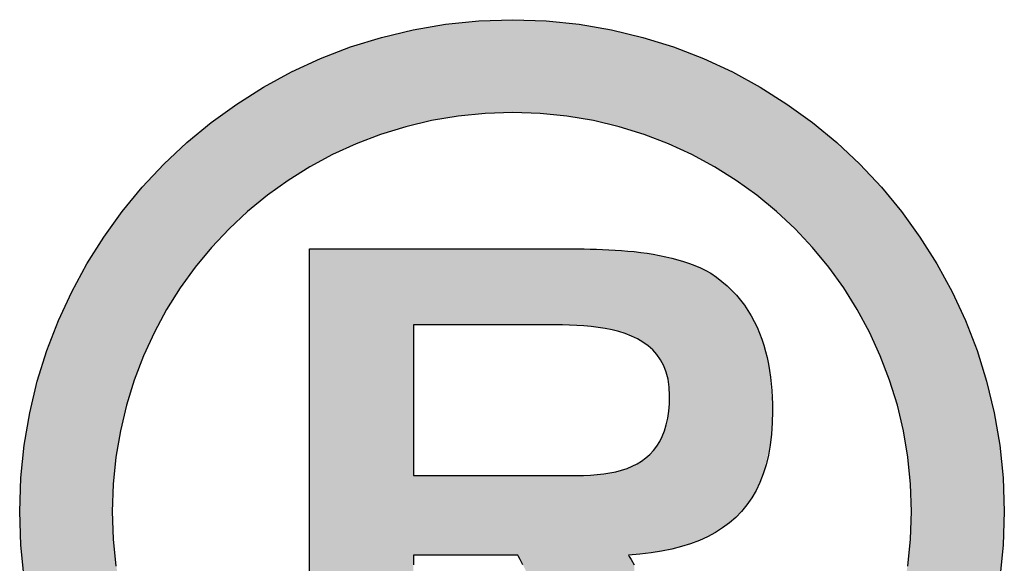
# Model space of a CAD drawing. Units: inches. Extents: x 0.5 to 27.3, y 0.5 to 17.5.
# Drawn here: x 1.9 to 2, y 1.4 to 1.5 of the extents above; entities that cross this region are included whole.
import ezdxf

# ---------------------------------------------------------------- set-up
doc = ezdxf.new("R2010")
doc.units = ezdxf.units.IN
doc.header["$MEASUREMENT"] = 0
doc.layers.add('LAYER_1', color=7, linetype='Continuous')
doc.layers.add('Logo', color=7, linetype='Continuous')

# ---------------------------------------------------------------- blocks, each defined once
blk = doc.blocks.new('A$C3286385D')
at = {"layer": 'LAYER_1', "color": 7}
for p, q in [((1.104072, 0.644776), (1.106604, 0.645207)), ((1.106604, 0.645207), (1.109189, 0.645469)), ((1.109189, 0.645469), (1.111824, 0.645558)), ((1.111824, 0.645558), (1.114433, 0.645469)), ((1.114433, 0.645469), (1.116997, 0.645207)), ((1.116997, 0.645207), (1.11951, 0.644776)), ((1.099194, 0.643434), (1.101601, 0.644183)), ((1.101601, 0.644183), (1.104072, 0.644776)), ((1.11951, 0.644776), (1.121965, 0.644183)), ((1.121965, 0.644183), (1.124358, 0.643434)), ((1.096859, 0.642535), (1.099194, 0.643434)), ((1.124358, 0.643434), (1.126682, 0.642535)), ((1.094601, 0.641491), (1.096859, 0.642535)), ((1.126682, 0.642535), (1.128932, 0.641491)), ((1.092425, 0.640308), (1.094601, 0.641491)), ((1.128932, 0.641491), (1.131101, 0.640308)), ((1.090337, 0.638992), (1.092425, 0.640308)), ((1.131101, 0.640308), (1.133184, 0.638992)), ((1.088343, 0.637549), (1.090337, 0.638992)), ((1.133184, 0.638992), (1.135175, 0.637549)), ((1.107568, 0.638052), (1.105506, 0.637706)), ((1.109675, 0.638262), (1.107568, 0.638052)), ((1.111824, 0.638334), (1.109675, 0.638262)), ((1.113959, 0.638262), (1.111824, 0.638334)), ((1.116054, 0.638052), (1.113959, 0.638262)), ((1.118105, 0.637706), (1.116054, 0.638052)), ((1.086448, 0.635985), (1.088343, 0.637549)), ((1.103494, 0.637229), (1.101537, 0.636627)), ((1.105506, 0.637706), (1.103494, 0.637229)), ((1.120107, 0.637229), (1.118105, 0.637706)), ((1.122056, 0.636627), (1.120107, 0.637229)), ((1.135175, 0.637549), (1.137067, 0.635985)), ((1.101537, 0.636627), (1.099638, 0.635903)), ((1.123946, 0.635903), (1.122056, 0.636627)), ((1.084659, 0.634305), (1.086448, 0.635985)), ((1.099638, 0.635903), (1.097803, 0.635063)), ((1.125774, 0.635063), (1.123946, 0.635903)), ((1.137067, 0.635985), (1.138857, 0.634305)), ((1.097803, 0.635063), (1.096035, 0.63411)), ((1.127535, 0.63411), (1.125774, 0.635063)), ((1.08298, 0.632516), (1.084659, 0.634305)), ((1.096035, 0.63411), (1.09434, 0.633049)), ((1.129224, 0.633049), (1.127535, 0.63411)), ((1.138857, 0.634305), (1.140536, 0.632516)), ((1.09434, 0.633049), (1.092721, 0.631885)), ((1.130836, 0.631885), (1.129224, 0.633049)), ((1.081417, 0.630623), (1.08298, 0.632516)), ((1.092721, 0.631885), (1.091184, 0.630622)), ((1.132369, 0.630622), (1.130836, 0.631885)), ((1.140536, 0.632516), (1.1421, 0.630623)), ((1.079976, 0.628632), (1.081417, 0.630623)), ((1.091184, 0.630622), (1.089733, 0.629264)), ((1.133815, 0.629264), (1.132369, 0.630622)), ((1.1421, 0.630623), (1.143543, 0.628632)), ((1.089733, 0.629264), (1.088372, 0.627817)), ((1.135173, 0.627817), (1.133815, 0.629264)), ((1.078663, 0.626548), (1.079976, 0.628632)), ((1.143543, 0.628632), (1.144859, 0.626548)), ((1.088372, 0.627817), (1.087106, 0.626285)), ((1.09599, 0.627714), (1.096092, 0.627714)), ((1.09599, 0.627505), (1.09599, 0.627714)), ((1.09599, 0.626902), (1.09599, 0.627505)), ((1.096092, 0.627714), (1.096384, 0.627714)), ((1.096384, 0.627714), (1.096851, 0.627714)), ((1.096851, 0.627714), (1.097474, 0.627714)), ((1.097474, 0.627714), (1.098237, 0.627714)), ((1.098237, 0.627714), (1.099121, 0.627714)), ((1.099121, 0.627714), (1.10011, 0.627714)), ((1.10011, 0.627714), (1.101185, 0.627714)), ((1.101185, 0.627714), (1.102331, 0.627714)), ((1.102331, 0.627714), (1.103528, 0.627714)), ((1.103528, 0.627714), (1.10476, 0.627714)), ((1.10476, 0.627714), (1.10601, 0.627714)), ((1.10601, 0.627714), (1.107259, 0.627714)), ((1.107259, 0.627714), (1.108491, 0.627714)), ((1.108491, 0.627714), (1.109689, 0.627714)), ((1.109689, 0.627714), (1.110834, 0.627714)), ((1.110834, 0.627714), (1.111909, 0.627714)), ((1.111909, 0.627714), (1.112898, 0.627714)), ((1.112898, 0.627714), (1.113782, 0.627714)), ((1.113782, 0.627714), (1.114545, 0.627714)), ((1.114545, 0.627714), (1.115168, 0.627714)), ((1.115168, 0.627714), (1.115635, 0.627714)), ((1.115635, 0.627714), (1.115928, 0.627714)), ((1.115928, 0.627714), (1.116029, 0.627714)), ((1.116029, 0.627714), (1.116473, 0.627714)), ((1.116473, 0.627714), (1.116927, 0.627711)), ((1.116927, 0.627711), (1.117391, 0.627706)), ((1.117391, 0.627706), (1.117863, 0.627699)), ((1.117863, 0.627699), (1.118341, 0.627687)), ((1.118341, 0.627687), (1.118826, 0.627671)), ((1.118826, 0.627671), (1.119315, 0.627649)), ((1.119315, 0.627649), (1.119808, 0.627622)), ((1.119808, 0.627622), (1.120303, 0.627588)), ((1.120303, 0.627588), (1.1208, 0.627546)), ((1.1208, 0.627546), (1.121296, 0.627497)), ((1.121296, 0.627497), (1.121792, 0.627439)), ((1.121792, 0.627439), (1.122286, 0.627372)), ((1.122286, 0.627372), (1.122776, 0.627294)), ((1.122776, 0.627294), (1.123262, 0.627206)), ((1.136436, 0.626285), (1.135173, 0.627817)), ((1.077484, 0.624379), (1.078663, 0.626548)), ((1.09599, 0.62594), (1.09599, 0.626902)), ((1.123262, 0.627206), (1.123742, 0.627106)), ((1.123742, 0.627106), (1.124216, 0.626994)), ((1.124216, 0.626994), (1.124682, 0.626869)), ((1.124682, 0.626869), (1.125138, 0.62673)), ((1.125138, 0.62673), (1.125585, 0.626577)), ((1.125585, 0.626577), (1.126021, 0.62641)), ((1.144859, 0.626548), (1.146042, 0.624379)), ((1.087106, 0.626285), (1.085939, 0.624671)), ((1.09599, 0.624655), (1.09599, 0.62594)), ((1.126021, 0.62641), (1.126444, 0.626226)), ((1.126444, 0.626226), (1.126853, 0.626026)), ((1.126853, 0.626026), (1.127248, 0.625809)), ((1.127248, 0.625809), (1.1277, 0.6255)), ((1.1376, 0.624671), (1.136436, 0.626285)), ((1.1277, 0.6255), (1.128124, 0.625175)), ((1.128124, 0.625175), (1.128523, 0.624834)), ((1.076443, 0.622129), (1.077484, 0.624379)), ((1.085939, 0.624671), (1.084875, 0.622982)), ((1.09599, 0.623084), (1.09599, 0.624655)), ((1.128523, 0.624834), (1.128896, 0.624478)), ((1.128896, 0.624478), (1.129244, 0.624108)), ((1.138661, 0.622982), (1.1376, 0.624671)), ((1.146042, 0.624379), (1.147086, 0.622129)), ((1.129244, 0.624108), (1.129569, 0.623724)), ((1.129569, 0.623724), (1.12987, 0.623326)), ((1.084875, 0.622982), (1.08392, 0.621221)), ((1.09599, 0.621262), (1.09599, 0.623084)), ((1.12987, 0.623326), (1.130148, 0.622916)), ((1.130148, 0.622916), (1.130405, 0.622493)), ((1.139613, 0.621221), (1.138661, 0.622982)), ((1.075547, 0.619804), (1.076443, 0.622129)), ((1.130405, 0.622493), (1.13064, 0.622059)), ((1.13064, 0.622059), (1.130854, 0.621614)), ((1.147086, 0.622129), (1.147985, 0.619804)), ((1.08392, 0.621221), (1.083078, 0.619393)), ((1.09599, 0.619224), (1.09599, 0.621262)), ((1.104098, 0.621801), (1.104098, 0.621742)), ((1.104149, 0.621801), (1.104098, 0.621801)), ((1.104098, 0.621742), (1.104098, 0.621571)), ((1.104098, 0.621571), (1.104098, 0.621297)), ((1.104098, 0.621297), (1.104098, 0.620932)), ((1.104295, 0.621801), (1.104149, 0.621801)), ((1.104529, 0.621801), (1.104295, 0.621801)), ((1.104841, 0.621801), (1.104529, 0.621801)), ((1.105223, 0.621801), (1.104841, 0.621801)), ((1.105666, 0.621801), (1.105223, 0.621801)), ((1.106161, 0.621801), (1.105666, 0.621801)), ((1.106699, 0.621801), (1.106161, 0.621801)), ((1.107272, 0.621801), (1.106699, 0.621801)), ((1.107872, 0.621801), (1.107272, 0.621801)), ((1.108489, 0.621801), (1.107872, 0.621801)), ((1.109114, 0.621801), (1.108489, 0.621801)), ((1.10974, 0.621801), (1.109114, 0.621801)), ((1.110357, 0.621801), (1.10974, 0.621801)), ((1.110956, 0.621801), (1.110357, 0.621801)), ((1.11153, 0.621801), (1.110956, 0.621801)), ((1.112068, 0.621801), (1.11153, 0.621801)), ((1.112563, 0.621801), (1.112068, 0.621801)), ((1.113006, 0.621801), (1.112563, 0.621801)), ((1.113388, 0.621801), (1.113006, 0.621801)), ((1.1137, 0.621801), (1.113388, 0.621801)), ((1.113933, 0.621801), (1.1137, 0.621801)), ((1.11408, 0.621801), (1.113933, 0.621801)), ((1.114131, 0.621801), (1.11408, 0.621801)), ((1.114641, 0.621801), (1.114131, 0.621801)), ((1.115168, 0.621798), (1.114641, 0.621801)), ((1.115707, 0.621791), (1.115168, 0.621798)), ((1.116257, 0.621776), (1.115707, 0.621791)), ((1.116812, 0.621752), (1.116257, 0.621776)), ((1.117371, 0.621715), (1.116812, 0.621752)), ((1.117928, 0.621665), (1.117371, 0.621715)), ((1.118482, 0.621597), (1.117928, 0.621665)), ((1.119029, 0.621511), (1.118482, 0.621597)), ((1.119565, 0.621403), (1.119029, 0.621511)), ((1.120086, 0.621271), (1.119565, 0.621403)), ((1.120591, 0.621113), (1.120086, 0.621271)), ((1.121074, 0.620926), (1.120591, 0.621113)), ((1.130854, 0.621614), (1.131049, 0.621159)), ((1.131049, 0.621159), (1.131224, 0.620693)), ((1.140454, 0.619393), (1.139613, 0.621221)), ((1.104098, 0.620932), (1.104098, 0.620486)), ((1.104098, 0.620486), (1.104098, 0.619968)), ((1.121533, 0.620708), (1.121074, 0.620926)), ((1.121965, 0.620456), (1.121533, 0.620708)), ((1.122365, 0.620169), (1.121965, 0.620456)), ((1.131224, 0.620693), (1.13138, 0.620218)), ((1.074801, 0.617411), (1.075547, 0.619804)), ((1.104098, 0.619968), (1.104098, 0.619389)), ((1.122731, 0.619843), (1.122365, 0.620169)), ((1.123059, 0.619477), (1.122731, 0.619843)), ((1.13138, 0.620218), (1.131518, 0.619735)), ((1.131518, 0.619735), (1.131639, 0.619243)), ((1.147985, 0.619804), (1.148734, 0.617411)), ((1.083078, 0.619393), (1.082353, 0.617502)), ((1.09599, 0.617007), (1.09599, 0.619224)), ((1.104098, 0.619389), (1.104098, 0.618759)), ((1.123346, 0.619067), (1.123059, 0.619477)), ((1.123589, 0.618612), (1.123346, 0.619067)), ((1.131639, 0.619243), (1.131743, 0.618744)), ((1.141178, 0.617502), (1.140454, 0.619393)), ((1.104098, 0.618759), (1.104098, 0.618089)), ((1.104098, 0.618089), (1.104098, 0.617388)), ((1.123783, 0.61811), (1.123589, 0.618612)), ((1.123926, 0.617557), (1.123783, 0.61811)), ((1.131743, 0.618744), (1.131831, 0.618238)), ((1.131831, 0.618238), (1.131904, 0.617725)), ((1.074211, 0.614955), (1.074801, 0.617411)), ((1.082353, 0.617502), (1.08175, 0.615553)), ((1.104098, 0.617388), (1.104098, 0.616666)), ((1.124015, 0.616951), (1.123926, 0.617557)), ((1.131904, 0.617725), (1.131962, 0.617206)), ((1.14178, 0.615553), (1.141178, 0.617502)), ((1.148734, 0.617411), (1.149327, 0.614955)), ((1.09599, 0.614647), (1.09599, 0.617007)), ((1.104098, 0.616666), (1.104098, 0.615935)), ((1.124045, 0.616291), (1.124015, 0.616951)), ((1.131962, 0.617206), (1.132006, 0.616682)), ((1.132006, 0.616682), (1.132037, 0.616154)), ((1.104098, 0.615935), (1.104098, 0.615203)), ((1.124028, 0.61566), (1.124045, 0.616291)), ((1.132037, 0.616154), (1.132055, 0.615621)), ((1.073782, 0.612441), (1.074211, 0.614955)), ((1.08175, 0.615553), (1.081273, 0.61355)), ((1.104098, 0.615203), (1.104098, 0.614482)), ((1.123898, 0.614522), (1.123979, 0.615071)), ((1.123979, 0.615071), (1.124028, 0.61566)), ((1.13206, 0.615084), (1.13204, 0.614156)), ((1.132055, 0.615621), (1.13206, 0.615084)), ((1.142256, 0.61355), (1.14178, 0.615553)), ((1.149327, 0.614955), (1.149757, 0.612441)), ((1.09599, 0.61218), (1.09599, 0.614647)), ((1.104098, 0.614482), (1.104098, 0.613781)), ((1.123786, 0.614013), (1.123898, 0.614522)), ((1.081273, 0.61355), (1.080927, 0.611499)), ((1.104098, 0.613781), (1.104098, 0.61311)), ((1.123472, 0.613106), (1.123644, 0.613541)), ((1.123644, 0.613541), (1.123786, 0.614013)), ((1.13204, 0.614156), (1.131979, 0.613274)), ((1.142602, 0.611499), (1.142256, 0.61355)), ((1.104098, 0.61311), (1.104098, 0.61248)), ((1.123043, 0.612339), (1.123272, 0.612706)), ((1.123272, 0.612706), (1.123472, 0.613106)), ((1.131979, 0.613274), (1.131878, 0.612437)), ((1.073521, 0.609877), (1.073782, 0.612441)), ((1.09599, 0.609641), (1.09599, 0.61218)), ((1.104098, 0.61248), (1.104098, 0.611901)), ((1.104098, 0.611901), (1.104098, 0.611384)), ((1.122506, 0.611704), (1.122788, 0.612006)), ((1.122788, 0.612006), (1.123043, 0.612339)), ((1.131878, 0.612437), (1.131737, 0.611644)), ((1.149757, 0.612441), (1.15002, 0.609877)), ((1.080927, 0.611499), (1.080716, 0.609403)), ((1.104098, 0.611384), (1.104098, 0.610937)), ((1.12151, 0.610974), (1.121866, 0.611189)), ((1.121866, 0.611189), (1.122198, 0.611432)), ((1.122198, 0.611432), (1.122506, 0.611704)), ((1.131737, 0.611644), (1.131557, 0.610895)), ((1.142813, 0.609403), (1.142602, 0.611499)), ((1.104098, 0.610937), (1.104098, 0.610572)), ((1.104098, 0.610572), (1.104098, 0.610299)), ((1.119395, 0.610268), (1.11986, 0.610364)), ((1.11986, 0.610364), (1.120305, 0.610482)), ((1.120305, 0.610482), (1.120728, 0.610622)), ((1.120728, 0.610622), (1.12113, 0.610785)), ((1.12113, 0.610785), (1.12151, 0.610974)), ((1.131557, 0.610895), (1.131336, 0.610189)), ((1.073433, 0.607266), (1.073521, 0.609877)), ((1.09599, 0.607065), (1.09599, 0.609641)), ((1.104098, 0.610299), (1.104098, 0.610127)), ((1.104098, 0.610127), (1.104098, 0.610068)), ((1.104098, 0.610068), (1.104159, 0.610068)), ((1.104159, 0.610068), (1.104337, 0.610068)), ((1.104337, 0.610068), (1.104619, 0.610068)), ((1.104619, 0.610068), (1.104996, 0.610068)), ((1.104996, 0.610068), (1.105458, 0.610068)), ((1.105458, 0.610068), (1.105993, 0.610068)), ((1.105993, 0.610068), (1.106592, 0.610068)), ((1.106592, 0.610068), (1.107243, 0.610068)), ((1.107243, 0.610068), (1.107936, 0.610068)), ((1.107936, 0.610068), (1.10866, 0.610068)), ((1.10866, 0.610068), (1.109406, 0.610068)), ((1.109406, 0.610068), (1.110162, 0.610068)), ((1.110162, 0.610068), (1.110919, 0.610068)), ((1.110919, 0.610068), (1.111665, 0.610068)), ((1.111665, 0.610068), (1.112389, 0.610068)), ((1.112389, 0.610068), (1.113082, 0.610068)), ((1.113082, 0.610068), (1.113733, 0.610068)), ((1.113733, 0.610068), (1.114332, 0.610068)), ((1.114332, 0.610068), (1.114867, 0.610068)), ((1.114867, 0.610068), (1.115328, 0.610068)), ((1.115328, 0.610068), (1.115706, 0.610068)), ((1.115706, 0.610068), (1.115988, 0.610068)), ((1.115988, 0.610068), (1.116165, 0.610068)), ((1.116165, 0.610068), (1.116227, 0.610068)), ((1.116227, 0.610068), (1.116796, 0.610063)), ((1.116796, 0.610063), (1.11735, 0.610071)), ((1.11735, 0.610071), (1.117888, 0.610095)), ((1.117888, 0.610095), (1.118408, 0.610135)), ((1.118408, 0.610135), (1.118911, 0.610192)), ((1.118911, 0.610192), (1.119395, 0.610268)), ((1.131336, 0.610189), (1.131077, 0.609525)), ((1.15002, 0.609877), (1.150109, 0.607266)), ((1.080716, 0.609403), (1.080644, 0.607266)), ((1.130778, 0.608902), (1.13044, 0.608319)), ((1.131077, 0.609525), (1.130778, 0.608902)), ((1.142884, 0.607266), (1.142813, 0.609403)), ((1.13044, 0.608319), (1.130063, 0.607775)), ((1.130063, 0.607775), (1.129648, 0.607271)), ((1.073521, 0.604645), (1.073433, 0.607266)), ((1.080644, 0.607266), (1.080716, 0.605118)), ((1.09599, 0.60449), (1.09599, 0.607065)), ((1.129195, 0.606804), (1.128703, 0.606375)), ((1.129648, 0.607271), (1.129195, 0.606804)), ((1.142813, 0.605118), (1.142884, 0.607266)), ((1.150109, 0.607266), (1.15002, 0.604645)), ((1.128174, 0.605981), (1.127606, 0.605623)), ((1.128703, 0.606375), (1.128174, 0.605981)), ((1.080716, 0.605118), (1.080927, 0.603011)), ((1.12636, 0.60501), (1.125681, 0.604753)), ((1.127002, 0.6053), (1.12636, 0.60501)), ((1.127606, 0.605623), (1.127002, 0.6053)), ((1.142602, 0.603011), (1.142813, 0.605118)), ((1.073782, 0.602069), (1.073521, 0.604645)), ((1.09599, 0.601951), (1.09599, 0.60449)), ((1.124213, 0.604335), (1.123424, 0.604172)), ((1.124965, 0.604529), (1.124213, 0.604335)), ((1.125681, 0.604753), (1.124965, 0.604529)), ((1.15002, 0.604645), (1.149757, 0.602069)), ((1.104098, 0.603859), (1.104098, 0.60377)), ((1.104139, 0.603859), (1.104098, 0.603859)), ((1.104098, 0.60377), (1.104098, 0.603515)), ((1.104098, 0.603515), (1.104098, 0.603109)), ((1.104258, 0.603859), (1.104139, 0.603859)), ((1.104447, 0.603859), (1.104258, 0.603859)), ((1.1047, 0.603859), (1.104447, 0.603859)), ((1.105009, 0.603859), (1.1047, 0.603859)), ((1.105367, 0.603859), (1.105009, 0.603859)), ((1.105768, 0.603859), (1.105367, 0.603859)), ((1.106203, 0.603859), (1.105768, 0.603859)), ((1.106668, 0.603859), (1.106203, 0.603859)), ((1.107153, 0.603859), (1.106668, 0.603859)), ((1.107652, 0.603859), (1.107153, 0.603859)), ((1.108159, 0.603859), (1.107652, 0.603859)), ((1.108665, 0.603859), (1.108159, 0.603859)), ((1.109164, 0.603859), (1.108665, 0.603859)), ((1.10965, 0.603859), (1.109164, 0.603859)), ((1.110114, 0.603859), (1.10965, 0.603859)), ((1.11055, 0.603859), (1.110114, 0.603859)), ((1.11095, 0.603859), (1.11055, 0.603859)), ((1.111309, 0.603859), (1.11095, 0.603859)), ((1.111618, 0.603859), (1.111309, 0.603859)), ((1.11187, 0.603859), (1.111618, 0.603859)), ((1.112059, 0.603859), (1.11187, 0.603859)), ((1.112178, 0.603859), (1.112059, 0.603859)), ((1.112219, 0.603859), (1.112178, 0.603859)), ((1.112266, 0.60377), (1.112219, 0.603859)), ((1.112401, 0.603515), (1.112266, 0.60377)), ((1.112616, 0.603109), (1.112401, 0.603515)), ((1.121738, 0.603935), (1.120841, 0.603859)), ((1.120841, 0.603859), (1.120892, 0.60377)), ((1.120892, 0.60377), (1.121038, 0.603515)), ((1.121038, 0.603515), (1.121272, 0.603109)), ((1.122599, 0.604039), (1.121738, 0.603935)), ((1.123424, 0.604172), (1.122599, 0.604039))]:
    blk.add_line(p, q, dxfattribs=at)
for points in [[(1.105506, 0.637706), (1.104098, 0.64478), (1.105506, 0.644995)], [(1.10789, 0.638065), (1.105506, 0.644995), (1.10789, 0.645359)], [(1.108616, 0.638174), (1.10789, 0.645359), (1.108616, 0.645396)], [(1.111824, 0.638334), (1.108616, 0.645396), (1.111824, 0.645558)], [(1.111824, 0.638334), (1.111824, 0.645558), (1.112219, 0.638314)], [(1.112219, 0.638314), (1.112219, 0.645538), (1.114131, 0.638218)], [(1.114131, 0.638218), (1.114131, 0.645441), (1.115012, 0.638174)], [(1.115012, 0.638174), (1.115012, 0.645396), (1.115721, 0.638067)], [(1.115721, 0.638067), (1.115721, 0.645359), (1.116029, 0.63802)], [(1.116029, 0.63802), (1.116029, 0.645312), (1.116227, 0.63799)], [(1.116227, 0.63799), (1.116227, 0.645282), (1.117371, 0.637817)], [(1.117371, 0.637817), (1.117371, 0.645106), (1.117888, 0.637739)], [(1.117888, 0.637739), (1.117888, 0.645026), (1.118105, 0.637706)], [(1.118105, 0.637706), (1.118105, 0.644992), (1.118826, 0.637522)], [(1.118826, 0.637522), (1.118826, 0.644881), (1.119029, 0.63747)], [(1.119029, 0.63747), (1.119029, 0.64485), (1.119395, 0.637376)], [(1.102509, 0.636944), (1.100389, 0.643828), (1.102509, 0.644374)], [(1.104072, 0.637341), (1.102509, 0.644374), (1.104072, 0.644776)], [(1.104098, 0.637348), (1.104072, 0.644776), (1.104098, 0.64478)], [(1.119395, 0.637376), (1.119395, 0.644794), (1.11951, 0.637347)], [(1.11951, 0.637347), (1.11951, 0.644776), (1.120591, 0.637071)], [(1.120591, 0.637071), (1.120591, 0.644496), (1.120728, 0.637036)], [(1.120728, 0.637036), (1.120728, 0.644461), (1.120841, 0.637007)], [(1.120841, 0.637007), (1.120841, 0.644431), (1.121089, 0.636944)], [(1.121089, 0.636944), (1.121089, 0.644367), (1.121307, 0.636864)], [(1.121307, 0.636864), (1.121307, 0.644311), (1.121448, 0.636813)], [(1.121448, 0.636813), (1.121448, 0.644274), (1.121792, 0.636688)], [(1.121792, 0.636688), (1.121792, 0.644185), (1.121866, 0.636661)], [(1.121866, 0.636661), (1.121866, 0.644166), (1.121965, 0.636625)], [(1.121965, 0.636625), (1.121965, 0.64414), (1.122355, 0.636483)], [(1.099638, 0.635903), (1.09691, 0.642554), (1.099638, 0.643553)], [(1.100389, 0.636176), (1.099638, 0.643553), (1.100389, 0.643828)], [(1.122355, 0.636483), (1.122355, 0.644039), (1.122553, 0.636411)], [(1.122553, 0.636411), (1.122553, 0.643988), (1.122788, 0.636325)], [(1.122788, 0.636325), (1.122788, 0.643927), (1.123059, 0.636226)], [(1.123059, 0.636226), (1.123059, 0.643857), (1.123161, 0.636189)], [(1.123161, 0.636189), (1.123161, 0.643831), (1.12317, 0.636186)], [(1.12317, 0.636186), (1.12317, 0.643828), (1.123424, 0.636094)], [(1.123424, 0.636094), (1.123424, 0.643735), (1.123472, 0.636076)], [(1.123472, 0.636076), (1.123472, 0.643717), (1.123473, 0.636076)], [(1.123473, 0.636076), (1.123473, 0.643716), (1.123719, 0.635986)], [(1.123719, 0.635986), (1.123719, 0.643626), (1.123783, 0.635963)], [(1.123783, 0.635963), (1.123783, 0.643602), (1.123898, 0.635921)], [(1.123898, 0.635921), (1.123898, 0.64356), (1.123946, 0.635903)], [(1.123946, 0.635903), (1.123946, 0.643542), (1.123977, 0.635888)], [(1.123977, 0.635888), (1.123977, 0.643531), (1.124008, 0.635874)], [(1.124008, 0.635874), (1.124008, 0.64352), (1.124045, 0.635856)], [(1.124045, 0.635856), (1.124045, 0.643506), (1.124682, 0.635551)], [(1.09691, 0.6346), (1.096859, 0.642535), (1.09691, 0.642554)], [(1.124682, 0.635551), (1.124682, 0.643272), (1.125681, 0.635071)], [(1.125681, 0.635071), (1.125681, 0.642904), (1.126021, 0.634908)], [(1.126021, 0.634908), (1.126021, 0.642779), (1.126663, 0.6346)], [(1.09599, 0.634045), (1.09434, 0.64132), (1.09599, 0.642116)], [(1.096859, 0.634569), (1.09599, 0.642116), (1.096859, 0.642535)], [(1.126663, 0.6346), (1.126663, 0.642542), (1.126682, 0.634588)], [(1.126682, 0.634588), (1.126682, 0.642535), (1.127248, 0.634245)], [(1.127248, 0.634245), (1.127248, 0.642261), (1.127606, 0.634028)], [(1.127606, 0.634028), (1.127606, 0.642088), (1.128523, 0.633473)], [(1.09434, 0.633049), (1.093502, 0.640916), (1.09434, 0.64132)], [(1.128523, 0.633473), (1.128523, 0.641644), (1.129195, 0.633066)], [(1.129195, 0.633066), (1.129195, 0.641319), (1.129224, 0.633049)], [(1.129224, 0.633049), (1.129224, 0.641305), (1.129569, 0.632791)], [(1.129569, 0.632791), (1.129569, 0.641138), (1.130027, 0.632449)], [(1.093502, 0.632426), (1.091942, 0.639968), (1.093502, 0.640916)], [(1.130027, 0.632449), (1.130027, 0.640916), (1.130405, 0.632167)], [(1.130405, 0.632167), (1.130405, 0.640686), (1.13044, 0.632141)], [(1.13044, 0.632141), (1.13044, 0.640665), (1.130861, 0.631827)], [(1.130861, 0.631827), (1.130861, 0.640408), (1.131049, 0.631686)], [(1.131049, 0.631686), (1.131049, 0.640294), (1.131336, 0.631472)], [(1.091942, 0.631265), (1.090337, 0.638992), (1.091942, 0.639968)], [(1.131336, 0.631472), (1.131336, 0.640118), (1.131518, 0.631336)], [(1.131518, 0.631336), (1.131518, 0.640007), (1.131613, 0.631265)], [(1.131613, 0.631265), (1.131613, 0.63995), (1.131831, 0.631067)], [(1.131831, 0.631067), (1.131831, 0.639817), (1.131878, 0.631024)], [(1.131878, 0.631024), (1.131878, 0.639788), (1.13206, 0.630859)], [(1.13206, 0.630859), (1.13206, 0.639677), (1.133184, 0.629838)], [(1.090337, 0.629812), (1.089733, 0.63854), (1.090337, 0.638992)], [(1.133184, 0.629838), (1.133184, 0.638992), (1.133815, 0.629264)], [(1.089733, 0.629264), (1.087727, 0.637039), (1.089733, 0.63854)], [(1.133815, 0.629264), (1.133815, 0.638519), (1.135816, 0.627061)], [(1.087383, 0.626602), (1.085939, 0.635469), (1.087383, 0.636782)], [(1.087727, 0.627061), (1.087383, 0.636782), (1.087727, 0.637039)], [(1.135816, 0.627061), (1.135816, 0.63702), (1.136134, 0.626636)], [(1.136134, 0.626636), (1.136134, 0.636782), (1.1376, 0.624671)], [(1.085939, 0.624671), (1.084659, 0.634305), (1.085939, 0.635469)], [(1.1376, 0.624671), (1.1376, 0.635448), (1.138857, 0.622596)], [(1.084659, 0.622563), (1.084384, 0.634003), (1.084659, 0.634305)], [(1.138857, 0.622596), (1.138857, 0.634305), (1.139151, 0.62211)], [(1.084384, 0.62211), (1.083078, 0.632566), (1.084384, 0.634003)], [(1.139151, 0.62211), (1.139151, 0.633982), (1.140454, 0.619393)], [(1.083078, 0.619393), (1.082184, 0.631582), (1.083078, 0.632566)], [(1.140454, 0.619393), (1.140454, 0.632548), (1.141333, 0.616978)], [(1.082036, 0.616534), (1.081273, 0.630365), (1.082036, 0.631385)], [(1.082184, 0.616939), (1.082036, 0.631385), (1.082184, 0.631582)], [(1.141333, 0.616978), (1.141333, 0.631582), (1.141494, 0.616534)], [(1.141494, 0.616534), (1.141494, 0.631367), (1.142256, 0.61355)], [(1.081273, 0.61355), (1.080804, 0.629738), (1.081273, 0.630365)], [(1.142256, 0.61355), (1.142256, 0.630349), (1.142725, 0.610456)], [(1.080644, 0.584934), (1.079976, 0.628632), (1.080644, 0.629525)], [(1.080804, 0.610456), (1.080644, 0.629525), (1.080804, 0.629738)], [(1.142725, 0.610456), (1.142725, 0.629724), (1.142884, 0.607266)], [(1.079976, 0.585829), (1.078057, 0.625474), (1.079976, 0.628632)], [(1.079976, 0.585829), (1.079976, 0.628632), (1.080644, 0.584934)], [(1.114131, 0.621801), (1.114131, 0.627714), (1.115012, 0.621778)], [(1.115012, 0.621778), (1.115012, 0.627714), (1.115721, 0.621759)], [(1.115721, 0.621759), (1.115721, 0.627714), (1.116029, 0.621751)], [(1.116029, 0.621751), (1.116029, 0.627714), (1.116227, 0.621746)], [(1.116227, 0.621746), (1.116227, 0.627711), (1.117371, 0.621715)], [(1.117371, 0.621715), (1.117371, 0.627693), (1.117888, 0.621652)], [(1.117888, 0.621652), (1.117888, 0.627685), (1.118105, 0.621625)], [(1.118105, 0.621625), (1.118105, 0.627682), (1.118826, 0.621536)], [(1.118826, 0.621536), (1.118826, 0.627671), (1.119029, 0.621511)], [(1.119029, 0.621511), (1.119029, 0.627655), (1.119395, 0.621417)], [(1.119395, 0.621417), (1.119395, 0.627626), (1.11951, 0.621388)], [(1.11951, 0.621388), (1.11951, 0.627617), (1.120591, 0.621113)], [(1.120591, 0.621113), (1.120591, 0.627533), (1.120728, 0.621056)], [(1.120728, 0.621056), (1.120728, 0.627522), (1.120841, 0.62101)], [(1.120841, 0.62101), (1.120841, 0.627513), (1.121089, 0.62091)], [(1.121089, 0.62091), (1.121089, 0.627494), (1.121307, 0.620821)], [(1.121307, 0.620821), (1.121307, 0.627477), (1.121448, 0.620743)], [(1.121448, 0.620743), (1.121448, 0.627466), (1.121792, 0.620552)], [(1.121792, 0.620552), (1.121792, 0.627439), (1.121866, 0.620511)], [(1.121866, 0.620511), (1.121866, 0.627424), (1.121965, 0.620456)], [(1.121965, 0.620456), (1.121965, 0.627405), (1.122355, 0.62016)], [(1.122355, 0.62016), (1.122355, 0.627328), (1.122553, 0.620011)], [(1.122553, 0.620011), (1.122553, 0.627289), (1.122788, 0.619763)], [(1.122788, 0.619763), (1.122788, 0.627243), (1.123059, 0.619477)], [(1.123059, 0.619477), (1.123059, 0.627189), (1.123161, 0.619322)], [(1.123161, 0.619322), (1.123161, 0.627169), (1.12317, 0.619308)], [(1.12317, 0.619308), (1.12317, 0.627167), (1.123424, 0.618921)], [(1.123424, 0.618921), (1.123424, 0.627117), (1.123472, 0.618847)], [(1.123472, 0.618847), (1.123472, 0.627108), (1.123473, 0.618846)], [(1.123473, 0.618846), (1.123473, 0.627107), (1.123719, 0.618263)], [(1.123719, 0.618263), (1.123719, 0.627059), (1.123783, 0.61811)], [(1.123783, 0.61811), (1.123783, 0.627046), (1.123898, 0.617607)], [(1.123898, 0.617607), (1.123898, 0.627023), (1.123946, 0.617398)], [(1.123946, 0.617398), (1.123946, 0.627014), (1.123977, 0.617261)], [(1.123977, 0.617261), (1.123977, 0.627008), (1.124008, 0.616825)], [(1.124008, 0.616825), (1.124008, 0.627002), (1.124045, 0.616291)], [(1.078057, 0.588994), (1.076443, 0.622129), (1.078057, 0.625474)], [(1.078057, 0.588994), (1.078057, 0.625474), (1.079976, 0.585829)], [(1.076443, 0.592348), (1.075155, 0.618616), (1.076443, 0.622129)], [(1.076443, 0.592348), (1.076443, 0.622129), (1.078057, 0.588994)], [(1.075155, 0.595872), (1.074211, 0.614955), (1.075155, 0.618616)], [(1.075155, 0.595872), (1.075155, 0.618616), (1.076443, 0.592348)], [(1.124045, 0.604332), (1.124008, 0.615361), (1.124045, 0.616291)], [(1.074211, 0.599546), (1.073631, 0.611165), (1.074211, 0.614955)], [(1.074211, 0.599546), (1.074211, 0.614955), (1.075155, 0.595872)], [(1.123977, 0.604315), (1.123946, 0.61489), (1.123977, 0.615129)], [(1.124008, 0.604323), (1.123977, 0.615129), (1.124008, 0.615361)], [(1.123898, 0.604294), (1.123783, 0.614042), (1.123898, 0.614522)], [(1.123946, 0.604307), (1.123898, 0.614522), (1.123946, 0.61489)], [(1.123719, 0.604248), (1.123473, 0.613109), (1.123719, 0.613772)], [(1.123783, 0.604265), (1.123719, 0.613772), (1.123783, 0.614042)], [(1.123424, 0.604172), (1.12317, 0.612536), (1.123424, 0.613015)], [(1.123472, 0.604185), (1.123424, 0.613015), (1.123472, 0.613106)], [(1.123473, 0.604185), (1.123472, 0.613106), (1.123473, 0.613109)], [(1.122788, 0.604095), (1.122553, 0.611766), (1.122788, 0.612006)], [(1.123059, 0.604128), (1.122788, 0.612006), (1.123059, 0.612379)], [(1.123161, 0.60414), (1.123059, 0.612379), (1.123161, 0.612518)], [(1.12317, 0.604142), (1.123161, 0.612518), (1.12317, 0.612536)], [(1.073631, 0.603351), (1.073433, 0.607266), (1.073631, 0.611165)], [(1.073631, 0.603351), (1.073631, 0.611165), (1.074211, 0.599546)], [(1.121792, 0.603974), (1.121448, 0.610981), (1.121792, 0.611152)], [(1.121866, 0.603983), (1.121792, 0.611152), (1.121866, 0.611189)], [(1.121965, 0.603995), (1.121866, 0.611189), (1.121965, 0.611265)], [(1.122355, 0.604043), (1.121965, 0.611265), (1.122355, 0.611565)], [(1.122553, 0.604067), (1.122355, 0.611565), (1.122553, 0.611766)], [(1.120591, 0.588036), (1.11951, 0.610299), (1.120591, 0.610585)], [(1.120728, 0.587776), (1.120591, 0.610585), (1.120728, 0.610622)], [(1.120591, 0.588036), (1.120591, 0.610585), (1.120728, 0.587776)], [(1.120841, 0.587563), (1.120728, 0.610622), (1.120841, 0.610678)], [(1.120728, 0.587776), (1.120728, 0.610622), (1.120841, 0.587563)], [(1.121089, 0.603889), (1.120841, 0.610678), (1.121089, 0.610801)], [(1.121307, 0.603915), (1.121089, 0.610801), (1.121307, 0.61091)], [(1.121448, 0.603932), (1.121307, 0.61091), (1.121448, 0.610981)], [(1.112219, 0.603859), (1.112219, 0.610068), (1.114131, 0.600246)], [(1.114131, 0.600246), (1.114131, 0.610068), (1.115012, 0.59858)], [(1.115012, 0.59858), (1.115012, 0.610068), (1.115721, 0.59724)], [(1.115721, 0.59724), (1.115721, 0.610068), (1.116029, 0.596658)], [(1.116029, 0.596658), (1.116029, 0.610068), (1.116227, 0.596284)], [(1.117371, 0.594122), (1.116227, 0.610068), (1.117371, 0.610087)], [(1.116227, 0.596284), (1.116227, 0.610068), (1.117371, 0.594122)], [(1.117888, 0.593145), (1.117371, 0.610087), (1.117888, 0.610095)], [(1.117371, 0.594122), (1.117371, 0.610087), (1.117888, 0.593145)], [(1.118105, 0.592733), (1.117888, 0.610095), (1.118105, 0.61012)], [(1.117888, 0.593145), (1.117888, 0.610095), (1.118105, 0.592733)], [(1.118826, 0.591372), (1.118105, 0.61012), (1.118826, 0.610203)], [(1.118105, 0.592733), (1.118105, 0.61012), (1.118826, 0.591372)], [(1.119029, 0.590988), (1.118826, 0.610203), (1.119029, 0.610226)], [(1.118826, 0.591372), (1.118826, 0.610203), (1.119029, 0.590988)], [(1.119395, 0.590296), (1.119029, 0.610226), (1.119395, 0.610268)], [(1.119029, 0.590988), (1.119029, 0.610226), (1.119395, 0.590296)], [(1.11951, 0.590079), (1.119395, 0.610268), (1.11951, 0.610299)], [(1.119395, 0.590296), (1.119395, 0.610268), (1.11951, 0.590079)], [(1.11951, 0.590079), (1.11951, 0.610299), (1.120591, 0.588036)], [(1.073433, 0.607266), (1.073433, 0.607266), (1.073631, 0.603351)], [(1.080644, 0.584934), (1.080644, 0.607266), (1.080804, 0.58472)], [(1.142884, 0.584947), (1.142725, 0.604059), (1.142884, 0.607266)], [(1.080804, 0.58472), (1.080804, 0.604059), (1.081273, 0.584092)], [(1.120841, 0.587563), (1.120841, 0.603859), (1.121089, 0.587095)], [(1.142725, 0.584734), (1.142256, 0.60095), (1.142725, 0.604059)], [(1.121089, 0.587095), (1.121089, 0.603428), (1.121307, 0.586683)]]:
    blk.add_solid(points, dxfattribs=at)
at = {"layer": 'LAYER_1', "color": 7, "extrusion": (0, 0, -1)}
for points in [[(-1.105506, 0.637706), (-1.105506, 0.644995), (-1.10789, 0.638065)], [(-1.10789, 0.638065), (-1.10789, 0.645359), (-1.108616, 0.638174)], [(-1.108616, 0.638174), (-1.108616, 0.645396), (-1.111824, 0.638334)], [(-1.112219, 0.638314), (-1.111824, 0.645558), (-1.112219, 0.645538)], [(-1.114131, 0.638218), (-1.112219, 0.645538), (-1.114131, 0.645441)], [(-1.115012, 0.638174), (-1.114131, 0.645441), (-1.115012, 0.645396)], [(-1.115721, 0.638067), (-1.115012, 0.645396), (-1.115721, 0.645359)], [(-1.116029, 0.63802), (-1.115721, 0.645359), (-1.116029, 0.645312)], [(-1.116227, 0.63799), (-1.116029, 0.645312), (-1.116227, 0.645282)], [(-1.117371, 0.637817), (-1.116227, 0.645282), (-1.117371, 0.645106)], [(-1.117888, 0.637739), (-1.117371, 0.645106), (-1.117888, 0.645026)], [(-1.118105, 0.637706), (-1.117888, 0.645026), (-1.118105, 0.644992)], [(-1.118826, 0.637522), (-1.118105, 0.644992), (-1.118826, 0.644881)], [(-1.119029, 0.63747), (-1.118826, 0.644881), (-1.119029, 0.64485)], [(-1.119395, 0.637376), (-1.119029, 0.64485), (-1.119395, 0.644794)], [(-1.102509, 0.636944), (-1.102509, 0.644374), (-1.104072, 0.637341)], [(-1.104072, 0.637341), (-1.104072, 0.644776), (-1.104098, 0.637348)], [(-1.104098, 0.637348), (-1.104098, 0.64478), (-1.105506, 0.637706)], [(-1.11951, 0.637347), (-1.119395, 0.644794), (-1.11951, 0.644776)], [(-1.120591, 0.637071), (-1.11951, 0.644776), (-1.120591, 0.644496)], [(-1.120728, 0.637036), (-1.120591, 0.644496), (-1.120728, 0.644461)], [(-1.120841, 0.637007), (-1.120728, 0.644461), (-1.120841, 0.644431)], [(-1.121089, 0.636944), (-1.120841, 0.644431), (-1.121089, 0.644367)], [(-1.121307, 0.636864), (-1.121089, 0.644367), (-1.121307, 0.644311)], [(-1.121448, 0.636813), (-1.121307, 0.644311), (-1.121448, 0.644274)], [(-1.121792, 0.636688), (-1.121448, 0.644274), (-1.121792, 0.644185)], [(-1.121866, 0.636661), (-1.121792, 0.644185), (-1.121866, 0.644166)], [(-1.121965, 0.636625), (-1.121866, 0.644166), (-1.121965, 0.64414)], [(-1.122355, 0.636483), (-1.121965, 0.64414), (-1.122355, 0.644039)], [(-1.099638, 0.635903), (-1.099638, 0.643553), (-1.100389, 0.636176)], [(-1.100389, 0.636176), (-1.100389, 0.643828), (-1.102509, 0.636944)], [(-1.122553, 0.636411), (-1.122355, 0.644039), (-1.122553, 0.643988)], [(-1.122788, 0.636325), (-1.122553, 0.643988), (-1.122788, 0.643927)], [(-1.123059, 0.636226), (-1.122788, 0.643927), (-1.123059, 0.643857)], [(-1.123161, 0.636189), (-1.123059, 0.643857), (-1.123161, 0.643831)], [(-1.12317, 0.636186), (-1.123161, 0.643831), (-1.12317, 0.643828)], [(-1.123424, 0.636094), (-1.12317, 0.643828), (-1.123424, 0.643735)], [(-1.123472, 0.636076), (-1.123424, 0.643735), (-1.123472, 0.643717)], [(-1.123473, 0.636076), (-1.123472, 0.643717), (-1.123473, 0.643716)], [(-1.123719, 0.635986), (-1.123473, 0.643716), (-1.123719, 0.643626)], [(-1.123783, 0.635963), (-1.123719, 0.643626), (-1.123783, 0.643602)], [(-1.123898, 0.635921), (-1.123783, 0.643602), (-1.123898, 0.64356)], [(-1.123946, 0.635903), (-1.123898, 0.64356), (-1.123946, 0.643542)], [(-1.123977, 0.635888), (-1.123946, 0.643542), (-1.123977, 0.643531)], [(-1.124008, 0.635874), (-1.123977, 0.643531), (-1.124008, 0.64352)], [(-1.124045, 0.635856), (-1.124008, 0.64352), (-1.124045, 0.643506)], [(-1.124682, 0.635551), (-1.124045, 0.643506), (-1.124682, 0.643272)], [(-1.09691, 0.6346), (-1.09691, 0.642554), (-1.099638, 0.635903)], [(-1.125681, 0.635071), (-1.124682, 0.643272), (-1.125681, 0.642904)], [(-1.126021, 0.634908), (-1.125681, 0.642904), (-1.126021, 0.642779)], [(-1.126663, 0.6346), (-1.126021, 0.642779), (-1.126663, 0.642542)], [(-1.09599, 0.634045), (-1.09599, 0.642116), (-1.096859, 0.634569)], [(-1.096859, 0.634569), (-1.096859, 0.642535), (-1.09691, 0.6346)], [(-1.126682, 0.634588), (-1.126663, 0.642542), (-1.126682, 0.642535)], [(-1.127248, 0.634245), (-1.126682, 0.642535), (-1.127248, 0.642261)], [(-1.127606, 0.634028), (-1.127248, 0.642261), (-1.127606, 0.642088)], [(-1.128523, 0.633473), (-1.127606, 0.642088), (-1.128523, 0.641644)], [(-1.09434, 0.633049), (-1.09434, 0.64132), (-1.09599, 0.634045)], [(-1.129195, 0.633066), (-1.128523, 0.641644), (-1.129195, 0.641319)], [(-1.129224, 0.633049), (-1.129195, 0.641319), (-1.129224, 0.641305)], [(-1.129569, 0.632791), (-1.129224, 0.641305), (-1.129569, 0.641138)], [(-1.130027, 0.632449), (-1.129569, 0.641138), (-1.130027, 0.640916)], [(-1.093502, 0.632426), (-1.093502, 0.640916), (-1.09434, 0.633049)], [(-1.130405, 0.632167), (-1.130027, 0.640916), (-1.130405, 0.640686)], [(-1.13044, 0.632141), (-1.130405, 0.640686), (-1.13044, 0.640665)], [(-1.130861, 0.631827), (-1.13044, 0.640665), (-1.130861, 0.640408)], [(-1.131049, 0.631686), (-1.130861, 0.640408), (-1.131049, 0.640294)], [(-1.131336, 0.631472), (-1.131049, 0.640294), (-1.131336, 0.640118)], [(-1.091942, 0.631265), (-1.091942, 0.639968), (-1.093502, 0.632426)], [(-1.131518, 0.631336), (-1.131336, 0.640118), (-1.131518, 0.640007)], [(-1.131613, 0.631265), (-1.131518, 0.640007), (-1.131613, 0.63995)], [(-1.131831, 0.631067), (-1.131613, 0.63995), (-1.131831, 0.639817)], [(-1.131878, 0.631024), (-1.131831, 0.639817), (-1.131878, 0.639788)], [(-1.13206, 0.630859), (-1.131878, 0.639788), (-1.13206, 0.639677)], [(-1.133184, 0.629838), (-1.13206, 0.639677), (-1.133184, 0.638992)], [(-1.090337, 0.629812), (-1.090337, 0.638992), (-1.091942, 0.631265)], [(-1.133815, 0.629264), (-1.133184, 0.638992), (-1.133815, 0.638519)], [(-1.089733, 0.629264), (-1.089733, 0.63854), (-1.090337, 0.629812)], [(-1.135816, 0.627061), (-1.133815, 0.638519), (-1.135816, 0.63702)], [(-1.087383, 0.626602), (-1.087383, 0.636782), (-1.087727, 0.627061)], [(-1.087727, 0.627061), (-1.087727, 0.637039), (-1.089733, 0.629264)], [(-1.136134, 0.626636), (-1.135816, 0.63702), (-1.136134, 0.636782)], [(-1.1376, 0.624671), (-1.136134, 0.636782), (-1.1376, 0.635448)], [(-1.085939, 0.624671), (-1.085939, 0.635469), (-1.087383, 0.626602)], [(-1.138857, 0.622596), (-1.1376, 0.635448), (-1.138857, 0.634305)], [(-1.084659, 0.622563), (-1.084659, 0.634305), (-1.085939, 0.624671)], [(-1.139151, 0.62211), (-1.138857, 0.634305), (-1.139151, 0.633982)], [(-1.084384, 0.62211), (-1.084384, 0.634003), (-1.084659, 0.622563)], [(-1.140454, 0.619393), (-1.139151, 0.633982), (-1.140454, 0.632548)], [(-1.083078, 0.619393), (-1.083078, 0.632566), (-1.084384, 0.62211)], [(-1.141333, 0.616978), (-1.140454, 0.632548), (-1.141333, 0.631582)], [(-1.082036, 0.616534), (-1.082036, 0.631385), (-1.082184, 0.616939)], [(-1.082184, 0.616939), (-1.082184, 0.631582), (-1.083078, 0.619393)], [(-1.141494, 0.616534), (-1.141333, 0.631582), (-1.141494, 0.631367)], [(-1.142256, 0.61355), (-1.141494, 0.631367), (-1.142256, 0.630349)], [(-1.081273, 0.61355), (-1.081273, 0.630365), (-1.082036, 0.616534)], [(-1.142725, 0.610456), (-1.142256, 0.630349), (-1.142725, 0.629724)], [(-1.080644, 0.607266), (-1.080644, 0.629525), (-1.080804, 0.610456)], [(-1.080804, 0.610456), (-1.080804, 0.629738), (-1.081273, 0.61355)], [(-1.142884, 0.607266), (-1.142725, 0.629724), (-1.142884, 0.629511)], [(-1.143543, 0.585829), (-1.142884, 0.629511), (-1.143543, 0.628632)], [(-1.142884, 0.584947), (-1.142884, 0.629511), (-1.143543, 0.585829)], [(-1.145467, 0.588994), (-1.143543, 0.628632), (-1.145467, 0.625474)], [(-1.143543, 0.585829), (-1.143543, 0.628632), (-1.145467, 0.588994)], [(-1.096859, 0.586417), (-1.09599, 0.627714), (-1.096859, 0.627714)], [(-1.09599, 0.586417), (-1.09599, 0.627714), (-1.096859, 0.586417)], [(-1.09691, 0.586417), (-1.096859, 0.627714), (-1.09691, 0.627714)], [(-1.096859, 0.586417), (-1.096859, 0.627714), (-1.09691, 0.586417)], [(-1.099638, 0.586417), (-1.09691, 0.627714), (-1.099638, 0.627714)], [(-1.09691, 0.586417), (-1.09691, 0.627714), (-1.099638, 0.586417)], [(-1.100389, 0.586417), (-1.099638, 0.627714), (-1.100389, 0.627714)], [(-1.099638, 0.586417), (-1.099638, 0.627714), (-1.100389, 0.586417)], [(-1.102509, 0.586417), (-1.100389, 0.627714), (-1.102509, 0.627714)], [(-1.100389, 0.586417), (-1.100389, 0.627714), (-1.102509, 0.586417)], [(-1.104072, 0.586417), (-1.102509, 0.627714), (-1.104072, 0.627714)], [(-1.102509, 0.586417), (-1.102509, 0.627714), (-1.104072, 0.586417)], [(-1.104098, 0.586417), (-1.104072, 0.627714), (-1.104098, 0.627714)], [(-1.104072, 0.586417), (-1.104072, 0.627714), (-1.104098, 0.586417)], [(-1.105506, 0.621801), (-1.104098, 0.627714), (-1.105506, 0.627714)], [(-1.104098, 0.621801), (-1.104098, 0.627714), (-1.105506, 0.621801)], [(-1.10789, 0.621801), (-1.105506, 0.627714), (-1.10789, 0.627714)], [(-1.105506, 0.621801), (-1.105506, 0.627714), (-1.10789, 0.621801)], [(-1.108616, 0.621801), (-1.10789, 0.627714), (-1.108616, 0.627714)], [(-1.10789, 0.621801), (-1.10789, 0.627714), (-1.108616, 0.621801)], [(-1.111824, 0.621801), (-1.108616, 0.627714), (-1.111824, 0.627714)], [(-1.108616, 0.621801), (-1.108616, 0.627714), (-1.111824, 0.621801)], [(-1.112219, 0.621801), (-1.111824, 0.627714), (-1.112219, 0.627714)], [(-1.111824, 0.621801), (-1.111824, 0.627714), (-1.112219, 0.621801)], [(-1.114131, 0.621801), (-1.112219, 0.627714), (-1.114131, 0.627714)], [(-1.112219, 0.621801), (-1.112219, 0.627714), (-1.114131, 0.621801)], [(-1.115012, 0.621778), (-1.114131, 0.627714), (-1.115012, 0.627714)], [(-1.115721, 0.621759), (-1.115012, 0.627714), (-1.115721, 0.627714)], [(-1.116029, 0.621751), (-1.115721, 0.627714), (-1.116029, 0.627714)], [(-1.116227, 0.621746), (-1.116029, 0.627714), (-1.116227, 0.627711)], [(-1.117371, 0.621715), (-1.116227, 0.627711), (-1.117371, 0.627693)], [(-1.117888, 0.621652), (-1.117371, 0.627693), (-1.117888, 0.627685)], [(-1.118105, 0.621625), (-1.117888, 0.627685), (-1.118105, 0.627682)], [(-1.118826, 0.621536), (-1.118105, 0.627682), (-1.118826, 0.627671)], [(-1.119029, 0.621511), (-1.118826, 0.627671), (-1.119029, 0.627655)], [(-1.119395, 0.621417), (-1.119029, 0.627655), (-1.119395, 0.627626)], [(-1.11951, 0.621388), (-1.119395, 0.627626), (-1.11951, 0.627617)], [(-1.120591, 0.621113), (-1.11951, 0.627617), (-1.120591, 0.627533)], [(-1.120728, 0.621056), (-1.120591, 0.627533), (-1.120728, 0.627522)], [(-1.120841, 0.62101), (-1.120728, 0.627522), (-1.120841, 0.627513)], [(-1.121089, 0.62091), (-1.120841, 0.627513), (-1.121089, 0.627494)], [(-1.121307, 0.620821), (-1.121089, 0.627494), (-1.121307, 0.627477)], [(-1.121448, 0.620743), (-1.121307, 0.627477), (-1.121448, 0.627466)], [(-1.121792, 0.620552), (-1.121448, 0.627466), (-1.121792, 0.627439)], [(-1.121866, 0.620511), (-1.121792, 0.627439), (-1.121866, 0.627424)], [(-1.121965, 0.620456), (-1.121866, 0.627424), (-1.121965, 0.627405)], [(-1.122355, 0.62016), (-1.121965, 0.627405), (-1.122355, 0.627328)], [(-1.122553, 0.620011), (-1.122355, 0.627328), (-1.122553, 0.627289)], [(-1.122788, 0.619763), (-1.122553, 0.627289), (-1.122788, 0.627243)], [(-1.123059, 0.619477), (-1.122788, 0.627243), (-1.123059, 0.627189)], [(-1.123161, 0.619322), (-1.123059, 0.627189), (-1.123161, 0.627169)], [(-1.12317, 0.619308), (-1.123161, 0.627169), (-1.12317, 0.627167)], [(-1.123424, 0.618921), (-1.12317, 0.627167), (-1.123424, 0.627117)], [(-1.123472, 0.618847), (-1.123424, 0.627117), (-1.123472, 0.627108)], [(-1.123473, 0.618846), (-1.123472, 0.627108), (-1.123473, 0.627107)], [(-1.123719, 0.618263), (-1.123473, 0.627107), (-1.123719, 0.627059)], [(-1.123783, 0.61811), (-1.123719, 0.627059), (-1.123783, 0.627046)], [(-1.123898, 0.617607), (-1.123783, 0.627046), (-1.123898, 0.627023)], [(-1.123946, 0.617398), (-1.123898, 0.627023), (-1.123946, 0.627014)], [(-1.123977, 0.617261), (-1.123946, 0.627014), (-1.123977, 0.627008)], [(-1.124008, 0.616825), (-1.123977, 0.627008), (-1.124008, 0.627002)], [(-1.124045, 0.616291), (-1.124008, 0.627002), (-1.124045, 0.626995)], [(-1.124682, 0.604496), (-1.124045, 0.626995), (-1.124682, 0.626869)], [(-1.124045, 0.604332), (-1.124045, 0.626995), (-1.124682, 0.604496)], [(-1.125681, 0.604753), (-1.124682, 0.626869), (-1.125681, 0.626526)], [(-1.124682, 0.604496), (-1.124682, 0.626869), (-1.125681, 0.604753)], [(-1.126021, 0.604907), (-1.125681, 0.626526), (-1.126021, 0.62641)], [(-1.125681, 0.604753), (-1.125681, 0.626526), (-1.126021, 0.604907)], [(-1.126663, 0.605197), (-1.126021, 0.62641), (-1.126663, 0.626096)], [(-1.126021, 0.604907), (-1.126021, 0.62641), (-1.126663, 0.605197)], [(-1.126682, 0.605206), (-1.126663, 0.626096), (-1.126682, 0.626086)], [(-1.126663, 0.605197), (-1.126663, 0.626096), (-1.126682, 0.605206)], [(-1.127248, 0.605461), (-1.126682, 0.626086), (-1.127248, 0.625809)], [(-1.126682, 0.605206), (-1.126682, 0.626086), (-1.127248, 0.605461)], [(-1.127606, 0.605623), (-1.127248, 0.625809), (-1.127606, 0.625535)], [(-1.127248, 0.605461), (-1.127248, 0.625809), (-1.127606, 0.605623)], [(-1.128523, 0.606304), (-1.127606, 0.625535), (-1.128523, 0.624834)], [(-1.127606, 0.605623), (-1.127606, 0.625535), (-1.128523, 0.606304)], [(-1.147086, 0.592348), (-1.145467, 0.625474), (-1.147086, 0.622129)], [(-1.145467, 0.588994), (-1.145467, 0.625474), (-1.147086, 0.592348)], [(-1.129195, 0.606804), (-1.128523, 0.624834), (-1.129195, 0.624121)], [(-1.128523, 0.606304), (-1.128523, 0.624834), (-1.129195, 0.606804)], [(-1.129224, 0.606839), (-1.129195, 0.624121), (-1.129224, 0.62409)], [(-1.129195, 0.606804), (-1.129195, 0.624121), (-1.129224, 0.606839)], [(-1.129569, 0.607259), (-1.129224, 0.62409), (-1.129569, 0.623724)], [(-1.129224, 0.606839), (-1.129224, 0.62409), (-1.129569, 0.607259)], [(-1.130027, 0.607816), (-1.129569, 0.623724), (-1.130027, 0.62305)], [(-1.129569, 0.607259), (-1.129569, 0.623724), (-1.130027, 0.607816)], [(-1.130405, 0.608276), (-1.130027, 0.62305), (-1.130405, 0.622493)], [(-1.130027, 0.607816), (-1.130027, 0.62305), (-1.130405, 0.608276)], [(-1.13044, 0.608319), (-1.130405, 0.622493), (-1.13044, 0.622421)], [(-1.130405, 0.608276), (-1.130405, 0.622493), (-1.13044, 0.608319)], [(-1.130861, 0.609197), (-1.13044, 0.622421), (-1.130861, 0.621548)], [(-1.13044, 0.608319), (-1.13044, 0.622421), (-1.130861, 0.609197)], [(-1.148379, 0.595872), (-1.147086, 0.622129), (-1.148379, 0.618616)], [(-1.147086, 0.592348), (-1.147086, 0.622129), (-1.148379, 0.595872)], [(-1.131049, 0.609589), (-1.130861, 0.621548), (-1.131049, 0.621159)], [(-1.130861, 0.609197), (-1.130861, 0.621548), (-1.131049, 0.609589)], [(-1.131336, 0.610189), (-1.131049, 0.621159), (-1.131336, 0.620286)], [(-1.131049, 0.609589), (-1.131049, 0.621159), (-1.131336, 0.610189)], [(-1.131518, 0.610943), (-1.131336, 0.620286), (-1.131518, 0.619735)], [(-1.131336, 0.610189), (-1.131336, 0.620286), (-1.131518, 0.610943)], [(-1.131613, 0.611335), (-1.131518, 0.619735), (-1.131613, 0.619282)], [(-1.131518, 0.610943), (-1.131518, 0.619735), (-1.131613, 0.611335)], [(-1.131831, 0.612241), (-1.131613, 0.619282), (-1.131831, 0.618238)], [(-1.131613, 0.611335), (-1.131613, 0.619282), (-1.131831, 0.612241)], [(-1.131878, 0.612437), (-1.131831, 0.618238), (-1.131878, 0.617589)], [(-1.131831, 0.612241), (-1.131831, 0.618238), (-1.131878, 0.612437)], [(-1.149327, 0.599546), (-1.148379, 0.618616), (-1.149327, 0.614955)], [(-1.148379, 0.595872), (-1.148379, 0.618616), (-1.149327, 0.599546)], [(-1.131878, 0.612437), (-1.131878, 0.617589), (-1.13206, 0.615084)], [(-1.123977, 0.604315), (-1.123977, 0.615129), (-1.124008, 0.604323)], [(-1.124008, 0.604323), (-1.124008, 0.615361), (-1.124045, 0.604332)], [(-1.14991, 0.603351), (-1.149327, 0.614955), (-1.14991, 0.611165)], [(-1.149327, 0.599546), (-1.149327, 0.614955), (-1.14991, 0.603351)], [(-1.123898, 0.604294), (-1.123898, 0.614522), (-1.123946, 0.604307)], [(-1.123946, 0.604307), (-1.123946, 0.61489), (-1.123977, 0.604315)], [(-1.123719, 0.604248), (-1.123719, 0.613772), (-1.123783, 0.604265)], [(-1.123783, 0.604265), (-1.123783, 0.614042), (-1.123898, 0.604294)], [(-1.123424, 0.604172), (-1.123424, 0.613015), (-1.123472, 0.604185)], [(-1.123472, 0.604185), (-1.123472, 0.613106), (-1.123473, 0.604185)], [(-1.123473, 0.604185), (-1.123473, 0.613109), (-1.123719, 0.604248)], [(-1.122788, 0.604095), (-1.122788, 0.612006), (-1.123059, 0.604128)], [(-1.123059, 0.604128), (-1.123059, 0.612379), (-1.123161, 0.60414)], [(-1.123161, 0.60414), (-1.123161, 0.612518), (-1.12317, 0.604142)], [(-1.12317, 0.604142), (-1.12317, 0.612536), (-1.123424, 0.604172)], [(-1.121792, 0.603974), (-1.121792, 0.611152), (-1.121866, 0.603983)], [(-1.121866, 0.603983), (-1.121866, 0.611189), (-1.121965, 0.603995)], [(-1.121965, 0.603995), (-1.121965, 0.611265), (-1.122355, 0.604043)], [(-1.122355, 0.604043), (-1.122355, 0.611565), (-1.122553, 0.604067)], [(-1.122553, 0.604067), (-1.122553, 0.611766), (-1.122788, 0.604095)], [(-1.14991, 0.603351), (-1.14991, 0.611165), (-1.150109, 0.607266)], [(-1.120841, 0.603859), (-1.120841, 0.610678), (-1.121089, 0.603889)], [(-1.121089, 0.603889), (-1.121089, 0.610801), (-1.121307, 0.603915)], [(-1.121307, 0.603915), (-1.121307, 0.61091), (-1.121448, 0.603932)], [(-1.121448, 0.603932), (-1.121448, 0.610981), (-1.121792, 0.603974)], [(-1.105506, 0.603859), (-1.104098, 0.610068), (-1.105506, 0.610068)], [(-1.104098, 0.603859), (-1.104098, 0.610068), (-1.105506, 0.603859)], [(-1.10789, 0.603859), (-1.105506, 0.610068), (-1.10789, 0.610068)], [(-1.105506, 0.603859), (-1.105506, 0.610068), (-1.10789, 0.603859)], [(-1.108616, 0.603859), (-1.10789, 0.610068), (-1.108616, 0.610068)], [(-1.10789, 0.603859), (-1.10789, 0.610068), (-1.108616, 0.603859)], [(-1.111824, 0.603859), (-1.108616, 0.610068), (-1.111824, 0.610068)], [(-1.108616, 0.603859), (-1.108616, 0.610068), (-1.111824, 0.603859)], [(-1.112219, 0.603859), (-1.111824, 0.610068), (-1.112219, 0.610068)], [(-1.111824, 0.603859), (-1.111824, 0.610068), (-1.112219, 0.603859)], [(-1.114131, 0.600246), (-1.112219, 0.610068), (-1.114131, 0.610068)], [(-1.115012, 0.59858), (-1.114131, 0.610068), (-1.115012, 0.610068)], [(-1.115721, 0.59724), (-1.115012, 0.610068), (-1.115721, 0.610068)], [(-1.116029, 0.596658), (-1.115721, 0.610068), (-1.116029, 0.610068)], [(-1.116227, 0.596284), (-1.116029, 0.610068), (-1.116227, 0.610068)], [(-1.080804, 0.58472), (-1.080644, 0.607266), (-1.080804, 0.604059)], [(-1.081273, 0.584092), (-1.080804, 0.604059), (-1.081273, 0.60095)], [(-1.121089, 0.587095), (-1.120841, 0.603859), (-1.121089, 0.603428)], [(-1.142725, 0.584734), (-1.142725, 0.604059), (-1.142884, 0.584947)], [(-1.121307, 0.586683), (-1.121089, 0.603428), (-1.121307, 0.603048)]]:
    blk.add_solid(points, dxfattribs=at)
blk = doc.blocks.new('tb-logo-wd')
at = {"layer": 'Logo'}
blk.add_blockref('A$C3286385D', (0.827604, 0.804664), dxfattribs=at)

msp = doc.modelspace()

# ---------------------------------------------------------------- block references
msp.add_blockref('tb-logo-wd', (0, 0))

doc.saveas('drawing.dxf')
